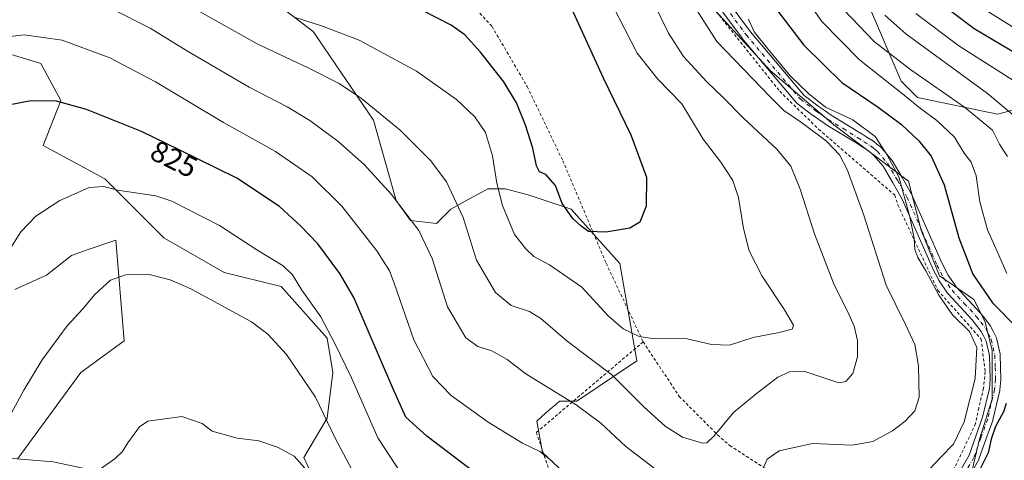
# Model space of a CAD drawing. Units: metres. Extents: x 596692 to 600120, y 4766130 to 4768493.
# Drawn here: x 599616 to 599948, y 4766327 to 4766476 of the extents above; entities that cross this region are included whole.
import ezdxf
from ezdxf.enums import TextEntityAlignment as Align

# ---------------------------------------------------------------- set-up
doc = ezdxf.new("R2010")
doc.units = ezdxf.units.M
doc.header["$MEASUREMENT"] = 0
doc.linetypes.add('DGN Style 2', pattern=[1.648017, 0.98881, -0.659207])
doc.linetypes.add('DGN Style 4', pattern=[2.638475, 1.318413, -0.659207, 0.001648, -0.659207])
for name, color, linetype, lineweight in [('Alambrada', 7, 'DGN Style 2', 0), ('Arbolado forestal CxS', 92, 'Continuous', 0), ('Curva de nivel maestra', 30, 'Continuous', 30), ('Curva de nivel normal', 30, 'Continuous', 0), ('Espacio natural protegido', 121, 'Continuous', 13), ('Espacio natural protegido CxS', 121, 'Continuous', 0), ('Pista pavimentada Cxs', 135, 'Continuous', 0), ('Pista pavimentada eje', 135, 'DGN Style 4', 0), ('Prado CxS', 92, 'Continuous', 0), ('Rótulo de curva de nivel directora', 7, 'Continuous', 0)]:
    doc.layers.add(name, color=color, linetype=linetype, lineweight=lineweight)
doc.styles.add('Style-Arial', font='txt')

# ---------------------------------------------------------------- blocks, each defined once
blk = doc.blocks.new('*U6')
at = {"layer": 'Prado CxS', "color": 92, "linetype": 'Continuous', "lineweight": 0}
for points in [[(599843.4487, 4766486.6389, 815.8028), (599869.1861, 4766458.4501, 818.1124), (599890.6341, 4766440.0663, 818.6176), (599915.7591, 4766421.0695, 820.2795), (599920.0485, 4766404.5239, 820.0579), (599926.1761, 4766389.2041, 820.8641), (599937.8195, 4766381.2377, 822.601), (599941.4961, 4766373.8843, 821.9911), (599943.9475, 4766364.0797, 821.1405), (599943.9471, 4766347.5339, 822.1024), (599939.6571, 4766334.0523, 821.9828), (599937.2057, 4766323.6347, 823.1758), (599924.9493, 4766302.7997, 824.5009), (599917.5953, 4766287.4795, 825.9021), (599913.3053, 4766262.9679, 826.2397), (599896.1465, 4766243.3581, 825.897), (599890.0177, 4766225.5873, 827.4187), (599921.2711, 4766223.7489, 831.4206), (599953.1749, 4766241.6575, 837.8833)], [(599805.1053, 4766317.6947, 820.5274), (599792.4172, 4766329.5715, 819.9023), (599790.4866, 4766340.1985, 817.9897), (599793.5943, 4766342.9201, 817.0295), (599795.0781, 4766344.2195, 816.4469), (599796.9077, 4766345.8219, 815.737), (599798.2099, 4766346.9623, 815.2631), (599804.0035, 4766346.9623, 814.5205), (599824.2781, 4766360.4867, 806.6883), (599818.4854, 4766393.3345, 801.24), (599802.0725, 4766411.6903, 799.7432), (599787.5914, 4766416.5205, 802.3171), (599779.8665, 4766418.4533, 804.934), (599774.0752, 4766418.4533, 807.0142), (599769.3134, 4766415.8877, 808.639), (599766.4035, 4766414.3197, 809.6981), (599761.5225, 4766411.6903, 811.6961), (599756.6953, 4766406.8589, 813.6679), (599748.0063, 4766407.8247, 815.4608), (599743.1781, 4766414.5879, 815.1141), (599735.4543, 4766441.6387, 810.9766), (599715.1799, 4766471.5883, 805.4116), (599690.1597, 4766490.6183, 803.2101)], [(599615.6248, 4766327.6057, 835.9263), (599636.8641, 4766356.5639, 836.6658), (599651.4421, 4766367.2395, 836.9985), (599648.6355, 4766401.2239, 832.5943), (599639.0222, 4766397.8989, 832.6223), (599633.7329, 4766396.0693, 832.526), (599625.2805, 4766389.3837, 832.1478), (599614.6615, 4766384.5577, 830.8524)], [(599604.0447, 4766466.6075, 820.3123), (599623.3507, 4766460.8167, 822.0366), (599630.1073, 4766448.2679, 824.598), (599624.1431, 4766433.0799, 827.0472), (599645.0201, 4766421.8389, 828.8337), (599664.8582, 4766401.9331, 832.2975), (599685.1297, 4766390.3507, 832.8101), (599704.4361, 4766385.5229, 831.38), (599719.8812, 4766368.1485, 830.5136), (599721.8112, 4766356.5639, 832.5815), (599719.8807, 4766341.1193, 835.4446), (599712.0735, 4766327.9259, 839.4021), (599717.8653, 4766315.3689, 840.3434)]]:
    blk.add_polyline3d(points, dxfattribs=at)
blk = doc.blocks.new('*U9')
at = {"layer": 'Arbolado forestal CxS', "color": 92, "linetype": 'Continuous', "lineweight": 0}
for points in [[(600113.9907, 4766532.2211, 931.225), (600119.17, 4766179.07, 907.7743), (600038.8131, 4766177.9125, 862.1463), (600044.1906, 4766199.4171, 864.125), (600044.8589, 4766219.3491, 864.3298), (600037.7041, 4766231.1025, 860.104), (600027.8999, 4766251.9377, 855.5542), (600017.4832, 4766265.4195, 852.1393), (600008.9035, 4766274.6107, 848.5175), (600004.614, 4766286.8671, 846.7938), (599999.5007, 4766309.4917, 843.0064), (599999.0999, 4766330.3761, 843.7357), (600000.3262, 4766360.4027, 844.2238), (599996.0365, 4766387.9789, 847.8854), (599994.1985, 4766408.2011, 850.7903), (599994.1985, 4766427.1975, 854.7301), (599985.6195, 4766444.9685, 854.9695), (599980.8225, 4766446.0879, 852.8397), (599967.2354, 4766449.2583, 847.9335), (599945.7871, 4766443.7437, 837.9341), (599918.8233, 4766449.2581, 831.2849), (599913.3085, 4766454.7735, 831.8551), (599902.2783, 4766480.5107, 838.9452)], [(599690.1597, 4766490.6183, 803.2101), (599715.1799, 4766471.5883, 805.4116), (599735.4543, 4766441.6387, 810.9766), (599743.1781, 4766414.5879, 815.1141), (599748.0063, 4766407.8247, 815.4608), (599756.6953, 4766406.8589, 813.6679), (599761.5225, 4766411.6903, 811.6961), (599766.4035, 4766414.3197, 809.6981), (599769.3134, 4766415.8877, 808.639), (599774.0752, 4766418.4533, 807.0142), (599779.8665, 4766418.4533, 804.934), (599787.5914, 4766416.5205, 802.3171), (599802.0725, 4766411.6903, 799.7432), (599818.4854, 4766393.3345, 801.24), (599824.2781, 4766360.4867, 806.6883), (599804.0035, 4766346.9623, 814.5205), (599798.2099, 4766346.9623, 815.2631), (599796.9077, 4766345.8219, 815.737), (599795.0781, 4766344.2195, 816.4469), (599793.5943, 4766342.9201, 817.0295), (599790.4866, 4766340.1985, 817.9897), (599792.4172, 4766329.5715, 819.9023), (599805.1053, 4766317.6947, 820.5274)], [(599717.8653, 4766315.3689, 840.3434), (599712.0735, 4766327.9259, 839.4021), (599719.8807, 4766341.1193, 835.4446), (599721.8112, 4766356.5639, 832.5815), (599719.8812, 4766368.1485, 830.5136), (599704.4361, 4766385.5229, 831.38), (599685.1297, 4766390.3507, 832.8101), (599664.8582, 4766401.9331, 832.2975), (599645.0201, 4766421.8389, 828.8337), (599624.1431, 4766433.0799, 827.0472), (599630.1073, 4766448.2679, 824.598), (599623.3507, 4766460.8167, 822.0366), (599604.0447, 4766466.6075, 820.3123)], [(599614.6615, 4766384.5577, 830.8524), (599625.2805, 4766389.3837, 832.1478), (599633.7329, 4766396.0693, 832.526), (599639.0222, 4766397.8989, 832.6223), (599648.6355, 4766401.2239, 832.5943), (599651.4421, 4766367.2395, 836.9985), (599636.8641, 4766356.5639, 836.6658), (599615.6248, 4766327.6057, 835.9263)]]:
    blk.add_polyline3d(points, dxfattribs=at)

msp = doc.modelspace()

# ---------------------------------------------------------------- linework, layer by layer
at = {"layer": 'Alambrada', "color": 7, "linetype": 'DGN Style 2', "lineweight": 0}
for points in [[(599423.2301, 4766610.8101, 809.1689), (599436.6701, 4766597.1601, 810.3194), (599457.4401, 4766586.6101, 796.8655), (599496.1001, 4766580.7101, 789.4184), (599501.2601, 4766580.7701, 781.5119), (599558.5501, 4766578.5501, 795.699), (599563.9401, 4766578.3801, 799.5919), (599569.1201, 4766578.1901, 801.2032), (599610.9901, 4766569.8801, 805.4992), (599616.1701, 4766569.2101, 808.4507), (599623.9601, 4766566.5801, 806.6296), (599659.1001, 4766554.7501, 810.4539), (599692.6001, 4766530.1101, 791.0049), (599704.3501, 4766519.2101, 791.0461), (599714.1701, 4766513.9801, 791.312), (599741.6001, 4766502.3501, 794.2097), (599760.3001, 4766489.9301, 796.088), (599775.4401, 4766473.2301, 797.3161), (599787.3101, 4766452.9801, 798.0036), (599799.3001, 4766428.0001, 798.8639), (599813.8801, 4766393.4101, 806.2611), (599826.3701, 4766366.9101, 820.6653)], [(599847.8901, 4766482.1901, 819.66), (599872.3701, 4766451.4201, 817.8911), (599885.5501, 4766438.5601, 825.9193), (599911.1401, 4766416.4001, 822.5535), (599912.1701, 4766413.1001, 821.8095), (599925.6701, 4766384.2601, 823.1608), (599940.2601, 4766367.8601, 823.6621), (599941.6201, 4766356.8201, 825.774), (599941.0901, 4766351.2901, 828.8926), (599939.4501, 4766344.6401, 829.9029), (599938.4101, 4766339.3301, 828.2292), (599931.3501, 4766324.5001, 825.5776), (599920.5201, 4766306.0501, 827.8352), (599913.0901, 4766291.4701, 835.5025)], [(599826.3701, 4766366.9101, 820.6653), (599790.3901, 4766336.3501, 822.1884), (599797.2801, 4766315.9301, 836.5075), (599798.3001, 4766312.1301, 839.8989), (599827.1101, 4766279.5701, 836.7363), (599879.8901, 4766235.3801, 833.0364), (599881.6201, 4766233.6801, 831.9947), (599902.1201, 4766254.4701, 829.6812), (599905.8901, 4766258.2001, 830.8955), (599910.4801, 4766264.7601, 828.7219), (599911.8301, 4766273.6401, 830.1695), (599913.0901, 4766291.4701, 835.5025)], [(599826.3701, 4766366.9101, 820.6653), (599838.5201, 4766348.5101, 815.3871), (599851.4601, 4766335.5401, 825.0945), (599855.5701, 4766331.9001, 827.8145), (599876.1201, 4766318.7601, 828.9744), (599889.6901, 4766305.1701, 829.288), (599902.4601, 4766296.2401, 832.5087), (599913.0901, 4766291.4701, 835.5025)]]:
    msp.add_polyline3d(points, dxfattribs=at)
at = {"layer": 'Arbolado forestal CxS', "color": 92, "linetype": 'Continuous', "lineweight": 0}
for points in [[(599999.5007, 4766309.4917, 843.0064), (599999.0999, 4766330.3761, 843.7357), (600000.3262, 4766360.4027, 844.2238), (599996.0365, 4766387.9789, 847.8854), (599994.1985, 4766408.2011, 850.7903), (599994.1985, 4766427.1975, 854.7301), (599985.6195, 4766444.9685, 854.9695), (599980.8225, 4766446.0879, 852.8397), (599967.2354, 4766449.2583, 847.9335), (599945.7871, 4766443.7437, 837.9341), (599918.8233, 4766449.2581, 831.2849), (599913.3085, 4766454.7735, 831.8551), (599902.2783, 4766480.5107, 838.9452), (599893.6991, 4766505.0227, 842.7071), (599881.4439, 4766512.9887, 839.1081), (599865.5103, 4766525.2449, 834.9111), (599853.2545, 4766541.7901, 832.2983), (599842.8373, 4766555.8839, 829.7556), (599836.0963, 4766569.9789, 829.2201), (599844.6755, 4766580.3965, 835.4384), (599845.5291, 4766590.9137, 837.5805), (599803.5661, 4766581.2925, 816.9892)], [(599999.5007, 4766309.4917, 843.0064), (599999.0999, 4766330.3761, 843.7357), (600000.3262, 4766360.4027, 844.2238), (599996.0365, 4766387.9789, 847.8854), (599994.1985, 4766408.2011, 850.7903), (599994.1985, 4766427.1975, 854.7301), (599985.6195, 4766444.9685, 854.9695), (599980.8225, 4766446.0879, 852.8397), (599967.2354, 4766449.2583, 847.9335), (599945.7871, 4766443.7437, 837.9341), (599918.8233, 4766449.2581, 831.2849), (599913.3085, 4766454.7735, 831.8551), (599902.2783, 4766480.5107, 838.9452), (599893.6991, 4766505.0227, 842.7071), (599881.4439, 4766512.9887, 839.1081), (599865.5103, 4766525.2449, 834.9111), (599853.2545, 4766541.7901, 832.2983), (599842.8373, 4766555.8839, 829.7556), (599836.0963, 4766569.9789, 829.2201), (599844.6755, 4766580.3965, 835.4384), (599845.5291, 4766590.9137, 837.5805), (599803.5661, 4766581.2925, 816.9892)], [(599690.1597, 4766490.6183, 803.2101), (599715.1799, 4766471.5883, 805.4116), (599735.4543, 4766441.6387, 810.9766), (599743.1781, 4766414.5879, 815.1141), (599748.0063, 4766407.8247, 815.4608), (599756.6953, 4766406.8589, 813.6679), (599761.5225, 4766411.6903, 811.6961), (599766.4035, 4766414.3197, 809.6981), (599769.3134, 4766415.8877, 808.639), (599774.0752, 4766418.4533, 807.0142), (599779.8665, 4766418.4533, 804.934), (599787.5914, 4766416.5205, 802.3171), (599802.0725, 4766411.6903, 799.7432), (599818.4854, 4766393.3345, 801.24), (599824.2781, 4766360.4867, 806.6883), (599804.0035, 4766346.9623, 814.5205), (599798.2099, 4766346.9623, 815.2631), (599796.9077, 4766345.8219, 815.737), (599795.0781, 4766344.2195, 816.4469), (599793.5943, 4766342.9201, 817.0295), (599790.4866, 4766340.1985, 817.9897), (599792.4172, 4766329.5715, 819.9023), (599805.1053, 4766317.6947, 820.5274)], [(599953.1749, 4766241.6575, 837.8833), (599921.2711, 4766223.7489, 831.4206), (599890.0177, 4766225.5873, 827.4187), (599896.1465, 4766243.3581, 825.897), (599913.3053, 4766262.9679, 826.2397), (599917.5953, 4766287.4795, 825.9021), (599924.9493, 4766302.7997, 824.5009), (599937.2057, 4766323.6347, 823.1758), (599939.6571, 4766334.0523, 821.9828), (599943.9471, 4766347.5339, 822.1024), (599943.9475, 4766364.0797, 821.1405), (599941.4961, 4766373.8843, 821.9911), (599937.8195, 4766381.2377, 822.601), (599926.1761, 4766389.2041, 820.8641), (599920.0485, 4766404.5239, 820.0579), (599915.7591, 4766421.0695, 820.2795), (599890.6341, 4766440.0663, 818.6176), (599869.1861, 4766458.4501, 818.1124), (599843.4487, 4766486.6389, 815.8028)], [(599843.4487, 4766486.6389, 815.8028), (599869.1861, 4766458.4501, 818.1124), (599890.6341, 4766440.0663, 818.6176), (599915.7591, 4766421.0695, 820.2795), (599920.0485, 4766404.5239, 820.0579), (599926.1761, 4766389.2041, 820.8641), (599937.8195, 4766381.2377, 822.601), (599941.4961, 4766373.8843, 821.9911), (599943.9475, 4766364.0797, 821.1405), (599943.9471, 4766347.5339, 822.1024), (599939.6571, 4766334.0523, 821.9828), (599937.2057, 4766323.6347, 823.1758), (599924.9493, 4766302.7997, 824.5009), (599917.5953, 4766287.4795, 825.9021), (599913.3053, 4766262.9679, 826.2397), (599896.1465, 4766243.3581, 825.897), (599890.0177, 4766225.5873, 827.4187), (599921.2711, 4766223.7489, 831.4206), (599953.1749, 4766241.6575, 837.8833), (599974.4165, 4766258.0805, 840.4371), (599974.5861, 4766280.1263, 841.0752), (599983.1063, 4766289.9625, 841.554), (599992.7611, 4766303.4883, 841.9214), (599999.5007, 4766309.4917, 843.0064)], [(599902.2783, 4766480.5107, 838.9452), (599913.3085, 4766454.7735, 831.8551), (599918.8233, 4766449.2581, 831.2849), (599945.7871, 4766443.7437, 837.9341), (599967.2354, 4766449.2583, 847.9335)], [(599717.8653, 4766315.3689, 840.3434), (599712.0735, 4766327.9259, 839.4021), (599719.8807, 4766341.1193, 835.4446), (599721.8112, 4766356.5639, 832.5815), (599719.8812, 4766368.1485, 830.5136), (599704.4361, 4766385.5229, 831.38), (599685.1297, 4766390.3507, 832.8101), (599664.8582, 4766401.9331, 832.2975), (599645.0201, 4766421.8389, 828.8337), (599624.1431, 4766433.0799, 827.0472), (599630.1073, 4766448.2679, 824.598), (599623.3507, 4766460.8167, 822.0366), (599604.0447, 4766466.6075, 820.3123)], [(599614.6615, 4766384.5577, 830.8524), (599625.2805, 4766389.3837, 832.1478), (599633.7329, 4766396.0693, 832.526), (599639.0222, 4766397.8989, 832.6223), (599648.6355, 4766401.2239, 832.5943), (599651.4421, 4766367.2395, 836.9985), (599636.8641, 4766356.5639, 836.6658), (599615.6248, 4766327.6057, 835.9263)]]:
    msp.add_polyline3d(points, dxfattribs=at)
at = {"layer": 'Curva de nivel maestra', "color": 30, "linetype": 'Continuous', "lineweight": 30, "flags": 128}
for points, elevation in [([(599791.42, 4766503.0801), (599812.92, 4766455.9401), (599822.23, 4766436.7501), (599827.48, 4766422.4001), (599827.42, 4766412.7101), (599825.26, 4766407.2501), (599821.83, 4766405.2801), (599813.83, 4766403.8701), (599807.92, 4766404.1201), (599805.48, 4766405.9201), (599802.62, 4766408.5101), (599799.09, 4766413.5901), (599796.86, 4766419.6401), (599793.57, 4766423.3501), (599791.48, 4766424.2601), (599790.47, 4766426.2101), (599789.16, 4766432.1701), (599786.77, 4766439.9401), (599783.67, 4766447.5101), (599779.44, 4766454.5401), (599771.61, 4766464.6501), (599766.22, 4766470.4001), (599761.62, 4766473.7301), (599752.01, 4766478.5901)], 800), ([(599923.31, 4766483.6901), (599937.93, 4766472.5401), (599962.15, 4766458.2301)], 850), ([(599869.65, 4766481.1901), (599880.52, 4766466.9101), (599893.26, 4766454.3701), (599905.58, 4766446.0201), (599913.42, 4766440.2001), (599919.23, 4766434.6801), (599923.37, 4766429.4801), (599927.77, 4766419.9101), (599932.77, 4766401.9501), (599937.48, 4766389.7101), (599944.03, 4766380.0801), (599952.29, 4766371.7201)], 825), ([(599778.34, 4766316.2401), (599753.49, 4766335.1301), (599746.42, 4766341.5301), (599742.05, 4766351.3001), (599728.82, 4766381.8201), (599724.17, 4766390.0101), (599716.75, 4766399.9201), (599710.85, 4766405.9801), (599703.85, 4766412.5501), (599689.48, 4766422.0601), (599669.99, 4766431.6401), (599657.28, 4766437.8701), (599638.8, 4766445.3101), (599628.69, 4766448.0701), (599619.98, 4766448.1601), (599612.54, 4766446.7101)], 825), ([(599948.64, 4766346.1201), (599947.74, 4766343.2701), (599945.06, 4766338.3201), (599943.59, 4766334.0701), (599942.61, 4766329.4801), (599939.51, 4766323.2301)], 825)]:
    msp.add_lwpolyline(points, dxfattribs=dict(at, elevation=elevation))
at = {"layer": 'Curva de nivel normal', "color": 30, "linetype": 'Continuous', "lineweight": 0, "flags": 128}
for points, elevation in [([(599871.85, 4766496.08), (599886.6, 4766474.96), (599899.27, 4766462), (599914.34, 4766450.12), (599919.83, 4766445.61), (599925.31, 4766441.6), (599931.3, 4766435.94), (599934.53, 4766430.58), (599936.86, 4766427.49), (599938.53, 4766422.91), (599939.82, 4766414.07), (599942.35, 4766404.73), (599946.27, 4766396.12), (599948.92, 4766389.99)], 830), ([(599829.68, 4766481.79), (599834.89, 4766471.03), (599839.96, 4766463.19), (599847.78, 4766454.63), (599853.16, 4766449.44), (599860.18, 4766442.34), (599871.46, 4766431.91), (599876.09, 4766426.2), (599879.33, 4766418.39), (599884.06, 4766403.28), (599890.7, 4766386.08), (599895.29, 4766377.07), (599897.42, 4766372.2), (599898.56, 4766367.38), (599898.61, 4766361.87), (599897.06, 4766356.26), (599894.61, 4766353.58), (599892.26, 4766353.04), (599880.82, 4766356.94), (599875.66, 4766356.84), (599871.76, 4766354.96), (599864.42, 4766349.33), (599856.79, 4766343.12), (599850.35, 4766335.27), (599847.8, 4766332.89), (599846.34, 4766332.74), (599839.67, 4766334.82), (599833.74, 4766338.43), (599826.64, 4766344.99), (599815.83, 4766355.84), (599800.77, 4766367.19), (599791.94, 4766374.78), (599788.1, 4766377.18), (599781.85, 4766379.14), (599776.61, 4766383.52), (599770.18, 4766394.5), (599765.75, 4766408.83), (599760.12, 4766420.9), (599754.86, 4766427.98), (599744.5, 4766438.28), (599731.5, 4766448.95), (599723.96, 4766454.07), (599713.75, 4766459.2), (599696.27, 4766467.46), (599667.64, 4766483.64)], 810), ([(599841.82, 4766482.92), (599851.16, 4766468.18), (599869.26, 4766449.37), (599873.79, 4766444.9), (599879.74, 4766440.86), (599888.15, 4766434.6), (599892.58, 4766430.03), (599895.13, 4766425.03), (599900.73, 4766409.66), (599908.2, 4766386.03), (599914.78, 4766372.8), (599917.88, 4766365.97), (599919.17, 4766358.79), (599919.33, 4766348.24), (599917.97, 4766343.67), (599914.71, 4766340.15), (599910.41, 4766336.92), (599903.76, 4766333.32), (599896.84, 4766332.1), (599883.38, 4766332.6), (599872.18, 4766330.2), (599868.14, 4766327.34), (599865.74, 4766321.93)], 815), ([(599816.01, 4766480.42), (599824.38, 4766464.26), (599831.36, 4766455.5), (599839.36, 4766447.2), (599846.63, 4766435.3), (599852.56, 4766427.54), (599856.64, 4766421.3), (599858.48, 4766415.56), (599860.14, 4766405.14), (599862.06, 4766397.64), (599866.42, 4766389.11), (599874, 4766377.74), (599877.02, 4766372.53), (599876.54, 4766371.22), (599872.16, 4766370.02), (599863.4, 4766368.35), (599855.43, 4766365.83), (599849.36, 4766365.96), (599841.16, 4766367.88), (599829.55, 4766368.08), (599825.05, 4766368.7), (599819.6, 4766371.3), (599814.57, 4766375.72), (599805.7, 4766385.33), (599794.84, 4766392.87), (599789.53, 4766395.72), (599786.83, 4766398.33), (599783.05, 4766403.07), (599779, 4766412.84), (599777.01, 4766420.45), (599775.62, 4766429.61), (599773.23, 4766437.56), (599769.69, 4766442.8), (599763.52, 4766448.58), (599749.96, 4766458.23), (599730.62, 4766468.6), (599717.98, 4766473.46), (599709.06, 4766476.24)], 805), ([(599843.04, 4766314.38), (599820.56, 4766331.67), (599812.07, 4766339.52), (599803.84, 4766345.62), (599786.88, 4766356.14), (599780.51, 4766360.92), (599775.38, 4766363.92), (599770.71, 4766365.37), (599766.56, 4766368.27), (599760.49, 4766378.76), (599755.27, 4766395.05), (599750.77, 4766404.46), (599741.53, 4766416.64), (599732.39, 4766426.76), (599723.44, 4766434.55), (599714.08, 4766441.53), (599706.39, 4766446.17), (599693.65, 4766452.76), (599672.77, 4766464.98), (599660.22, 4766472.71), (599647.29, 4766479.22)], 815), ([(599893.87, 4766479), (599904.28, 4766468.06), (599916.54, 4766458.62), (599934.7, 4766446.09), (599944.06, 4766438.29), (599946.5, 4766433.62), (599948, 4766431.08), (599949.1, 4766429.41)], 835), ([(599907.83, 4766477.05), (599914.93, 4766470.75), (599942.37, 4766450.67), (599954.16, 4766440.79)], 840), ([(599918.2, 4766477.64), (599932.73, 4766466.78), (599955.21, 4766452.4)], 845), ([(599942.17, 4766478.55), (599955.02, 4766470.51)], 855), ([(599861.84, 4766475.73), (599863.8, 4766471.44), (599868.4, 4766465.68), (599875.87, 4766456.65), (599882.04, 4766450.68), (599887.86, 4766446.08), (599897.05, 4766441.79), (599904.59, 4766436.12), (599908.44, 4766430.13), (599912.54, 4766422.53), (599916.27, 4766409.05), (599917.71, 4766401.74), (599917.92, 4766398.01), (599918.96, 4766395.3), (599921.66, 4766390.86), (599925.98, 4766382.61), (599930.66, 4766375.98), (599936.33, 4766370.45), (599938.82, 4766364.97), (599938.29, 4766354.56), (599934.52, 4766339.91), (599931, 4766332.36), (599926.84, 4766328.18), (599920.88, 4766321.86)], 820), ([(599795.78, 4766326.56), (599791.52, 4766329.96), (599785.66, 4766332.78), (599774.11, 4766339.78), (599761.62, 4766348.82), (599755.54, 4766355.18), (599749.09, 4766367.56), (599742.5, 4766386.74), (599740.85, 4766390.86), (599736.62, 4766397.62), (599724.88, 4766412.66), (599714.86, 4766422.5), (599702.49, 4766431.07), (599684.94, 4766440.92), (599662.09, 4766454.54), (599646.6, 4766462.65), (599630.59, 4766468.62), (599617.83, 4766470.4), (599601.44, 4766468.55)], 820), ([(599744.8, 4766322.56), (599736.98, 4766334.54), (599728.08, 4766354.73), (599722.54, 4766366.1), (599717.74, 4766375.31), (599711.34, 4766384.3), (599708.18, 4766389.48), (599705.06, 4766392.52), (599696.23, 4766397.91), (599683.63, 4766406.1), (599667.55, 4766414.36), (599662.17, 4766416.1), (599649.24, 4766418.02), (599644.61, 4766419.26), (599639.66, 4766418.96), (599629.83, 4766414.52), (599621.71, 4766409.25), (599616.69, 4766403.99), (599613.01, 4766398.27)], 830), ([(599659.51, 4766389.78), (599651.88, 4766389.5), (599646.83, 4766387.69), (599641.6, 4766382.9), (599637.58, 4766378.08), (599632.22, 4766372.33), (599623.8, 4766360.82), (599617.65, 4766350.66), (599613.54, 4766342.94)], 835), ([(599728.22, 4766323.84), (599722.63, 4766334.43), (599716, 4766348.29), (599706.21, 4766362.59), (599699.93, 4766369.48), (599694.41, 4766373.61), (599673.99, 4766384.77), (599666.94, 4766387.79), (599659.51, 4766389.78)], 835), ([(599670.88, 4766341.7), (599663.64, 4766340.75), (599659.49, 4766340.12), (599656.62, 4766338.24), (599652.67, 4766332.84), (599650.95, 4766329.94), (599648.43, 4766327.61), (599643.79, 4766324.27)], 840), ([(599712.36, 4766324.31), (599708.71, 4766328.36), (599703.2, 4766331.39), (599696.89, 4766333.53), (599689.55, 4766334.48), (599681.16, 4766336.74), (599677.75, 4766339.38), (599670.88, 4766341.7)], 840)]:
    msp.add_lwpolyline(points, dxfattribs=dict(at, elevation=elevation))
at = {"layer": 'Espacio natural protegido', "color": 121, "linetype": 'Continuous', "lineweight": 13, "flags": 128}
msp.add_lwpolyline([(599672.0083, 4766172.6287), (599671.9142, 4766172.6512), (599665.1203, 4766192.6541), (599665.4484, 4766198.2421), (599665.4974, 4766199.0711), (599670.0275, 4766205.487), (599678.3307, 4766208.1289), (599697.58, 4766213.7907), (599716.1214, 4766223.2185), (599724.7559, 4766259.0822), (599729.6631, 4766278.708), (599731.3063, 4766292.0589), (599734.5365, 4766299.3495), (599727.2563, 4766303.1799), (599724.1733, 4766304.7219), (599712.0492, 4766310.785), (599707.8731, 4766312.874), (599697.054, 4766315.88), (599671.6886, 4766320.3862), (599640.8501, 4766323.6914), (599627.5209, 4766326.4685), (599616.6178, 4766327.3776), (599606.8176, 4766328.1947)], dxfattribs=at)
at = {"layer": 'Espacio natural protegido CxS', "color": 121, "linetype": 'Continuous', "lineweight": 0, "flags": 128}
msp.add_lwpolyline([(599627.5209, 4766326.4685), (599616.6178, 4766327.3776), (599606.8176, 4766328.1947)], dxfattribs=at)
at = {"layer": 'Pista pavimentada Cxs', "color": 135, "linetype": 'Continuous', "lineweight": 0}
for points in [[(599850.7711, 4766487.4111, 819.4313), (599862.5435, 4766471.5063, 819.4795), (599880.6159, 4766450.0303, 820.4379), (599885.7301, 4766446.1803, 826.5128), (599887.6859, 4766444.8023, 831.8033), (599889.6745, 4766443.4051, 835.27), (599894.6513, 4766440.3495, 835.3872), (599899.6509, 4766437.2847, 829.1801), (599899.6843, 4766437.2637, 829.189), (599901.7751, 4766435.9183, 829.5229), (599903.9309, 4766434.5279, 831.1412), (599904.0583, 4766434.4373, 831.3016), (599905.1267, 4766433.6087, 832.7902), (599906.3751, 4766432.6451, 835.1056), (599906.4321, 4766432.5989, 835.2238), (599906.6539, 4766432.3771, 835.6056), (599908.4533, 4766430.2331, 835.9944), (599910.0683, 4766428.3129, 836.1872), (599910.2471, 4766428.0585, 836.2758), (599913.5921, 4766422.2933, 834.4293), (599916.8281, 4766416.7115, 838.4929), (599916.9187, 4766416.5327, 838.5681), (599921.9687, 4766405.0129, 834.13), (599926.9823, 4766393.5815, 838.5305), (599929.1087, 4766389.4157, 832.429), (599931.8473, 4766385.4599, 831.6028), (599935.8701, 4766381.1189, 834.2262), (599939.9549, 4766376.7141, 832.4054), (599940.0141, 4766376.6473, 832.4255), (599940.0571, 4766376.5937, 832.4324), (599941.5827, 4766374.6281, 832.4891), (599943.2331, 4766372.4975, 832.7964), (599943.3689, 4766372.2953, 832.9573), (599943.4163, 4766372.2077, 832.999), (599944.2707, 4766370.5187, 833.7328), (599945.2753, 4766368.5399, 834.7932), (599945.3615, 4766368.3409, 834.8709), (599945.4233, 4766368.1331, 834.8768), (599946.6383, 4766362.9131, 836.1378), (599946.6577, 4766362.8177, 836.156), (599946.6843, 4766362.5605, 836.1364), (599946.8143, 4766358.3411, 835.1023), (599946.9393, 4766354.3667, 838.0764), (599946.9401, 4766354.3101, 838.1322), (599946.9313, 4766354.1327, 838.2827), (599946.5913, 4766350.7025, 840.7161), (599946.5727, 4766350.5677, 840.7988), (599946.5523, 4766350.4675, 840.8463), (599944.2223, 4766340.5727, 841.269), (599944.1667, 4766340.3841, 841.1303), (599941.8867, 4766333.9485, 836.2866), (599939.5291, 4766327.3063, 830.7153), (599939.3995, 4766327.0247, 830.6158), (599931.6043, 4766313.3295, 830.7553)], [(599850.7711, 4766487.4111, 819.4313), (599862.5435, 4766471.5063, 819.4795), (599880.6159, 4766450.0303, 820.4379), (599885.7301, 4766446.1803, 826.5128), (599887.6859, 4766444.8023, 831.8033), (599889.6745, 4766443.4051, 835.27), (599894.6513, 4766440.3495, 835.3872), (599899.6509, 4766437.2847, 829.1801), (599899.6843, 4766437.2637, 829.189), (599901.7751, 4766435.9183, 829.5229), (599903.9309, 4766434.5279, 831.1412), (599904.0583, 4766434.4373, 831.3016), (599905.1267, 4766433.6087, 832.7902), (599906.3751, 4766432.6451, 835.1056), (599906.4321, 4766432.5989, 835.2238), (599906.6539, 4766432.3771, 835.6056), (599908.4533, 4766430.2331, 835.9944), (599910.0683, 4766428.3129, 836.1872), (599910.2471, 4766428.0585, 836.2758), (599913.5921, 4766422.2933, 834.4293), (599916.8281, 4766416.7115, 838.4929), (599916.9187, 4766416.5327, 838.5681), (599921.9687, 4766405.0129, 834.13), (599926.9823, 4766393.5815, 838.5305), (599929.1087, 4766389.4157, 832.429), (599931.8473, 4766385.4599, 831.6028), (599935.8701, 4766381.1189, 834.2262), (599939.9549, 4766376.7141, 832.4054), (599940.0141, 4766376.6473, 832.4255), (599940.0571, 4766376.5937, 832.4324), (599941.5827, 4766374.6281, 832.4891), (599943.2331, 4766372.4975, 832.7964), (599943.3689, 4766372.2953, 832.9573), (599943.4163, 4766372.2077, 832.999), (599944.2707, 4766370.5187, 833.7328), (599945.2753, 4766368.5399, 834.7932), (599945.3615, 4766368.3409, 834.8709), (599945.4233, 4766368.1331, 834.8768), (599946.6383, 4766362.9131, 836.1378), (599946.6577, 4766362.8177, 836.156), (599946.6843, 4766362.5605, 836.1364), (599946.8143, 4766358.3411, 835.1023), (599946.9393, 4766354.3667, 838.0764), (599946.9401, 4766354.3101, 838.1322), (599946.9313, 4766354.1327, 838.2827), (599946.5913, 4766350.7025, 840.7161), (599946.5727, 4766350.5677, 840.7988), (599946.5523, 4766350.4675, 840.8463), (599944.2223, 4766340.5727, 841.269), (599944.1667, 4766340.3841, 841.1303), (599941.8867, 4766333.9485, 836.2866), (599939.5291, 4766327.3063, 830.7153), (599939.3995, 4766327.0247, 830.6158), (599931.6043, 4766313.3295, 830.7553)], [(599928.4759, 4766315.1107, 826.1053), (599936.1921, 4766328.6671, 826.124), (599938.4937, 4766335.1517, 828.957), (599940.7407, 4766341.4935, 834.216), (599943.0207, 4766351.1765, 832.4315), (599943.3373, 4766354.3709, 830.2562), (599943.2161, 4766358.2291, 827.477), (599943.0915, 4766362.2711, 826.6139), (599941.9665, 4766367.1047, 825.5302), (599941.0595, 4766368.8915, 825.5045), (599940.2817, 4766370.4291, 825.404), (599938.7377, 4766372.4221, 823.8419), (599937.2615, 4766374.3241, 824.0092), (599933.2301, 4766378.6713, 827.3361), (599929.1199, 4766383.1067, 826.4692), (599929.0613, 4766383.1731, 826.3917), (599928.9601, 4766383.3055, 826.2632), (599926.0801, 4766387.4655, 824.3427), (599926.0013, 4766387.5901, 824.5158), (599925.9569, 4766387.6719, 824.6751), (599923.7519, 4766391.9919, 830.2091), (599923.7067, 4766392.0873, 830.2726), (599918.6717, 4766403.5673, 825.7811), (599913.6621, 4766414.9949, 827.0549), (599910.4781, 4766420.4871, 825.2402), (599907.2119, 4766426.1163, 827.7125), (599905.6969, 4766427.9173, 827.3211), (599904.0213, 4766429.9141, 825.3551), (599902.9235, 4766430.7615, 823.2949), (599901.9137, 4766431.5449, 822.3123), (599899.8253, 4766432.8921, 821.5724), (599897.7527, 4766434.2259, 821.456), (599892.7689, 4766437.2809, 833.4051), (599887.7433, 4766440.3661, 833.3965), (599887.6503, 4766440.4275, 833.422), (599885.6143, 4766441.8581, 830.654), (599883.6335, 4766443.2537, 825.9222), (599883.5875, 4766443.2871, 825.7899), (599878.2875, 4766447.2771, 818.7259), (599878.2131, 4766447.3363, 818.6978), (599877.9929, 4766447.5563, 818.6299), (599859.7521, 4766469.2321, 819.3967), (599859.6833, 4766469.3193, 819.4199), (599847.8183, 4766485.3493, 819.0731)], [(599928.4759, 4766315.1107, 826.1053), (599936.1921, 4766328.6671, 826.124), (599938.4937, 4766335.1517, 828.957), (599940.7407, 4766341.4935, 834.216), (599943.0207, 4766351.1765, 832.4315), (599943.3373, 4766354.3709, 830.2562), (599943.2161, 4766358.2291, 827.477), (599943.0915, 4766362.2711, 826.6139), (599941.9665, 4766367.1047, 825.5302), (599941.0595, 4766368.8915, 825.5045), (599940.2817, 4766370.4291, 825.404), (599938.7377, 4766372.4221, 823.8419), (599937.2615, 4766374.3241, 824.0092), (599933.2301, 4766378.6713, 827.3361), (599929.1199, 4766383.1067, 826.4692), (599929.0613, 4766383.1731, 826.3917), (599928.9601, 4766383.3055, 826.2632), (599926.0801, 4766387.4655, 824.3427), (599926.0013, 4766387.5901, 824.5158), (599925.9569, 4766387.6719, 824.6751), (599923.7519, 4766391.9919, 830.2091), (599923.7067, 4766392.0873, 830.2726), (599918.6717, 4766403.5673, 825.7811), (599913.6621, 4766414.9949, 827.0549), (599910.4781, 4766420.4871, 825.2402), (599907.2119, 4766426.1163, 827.7125), (599905.6969, 4766427.9173, 827.3211), (599904.0213, 4766429.9141, 825.3551), (599902.9235, 4766430.7615, 823.2949), (599901.9137, 4766431.5449, 822.3123), (599899.8253, 4766432.8921, 821.5724), (599897.7527, 4766434.2259, 821.456), (599892.7689, 4766437.2809, 833.4051), (599887.7433, 4766440.3661, 833.3965), (599887.6503, 4766440.4275, 833.422), (599885.6143, 4766441.8581, 830.654), (599883.6335, 4766443.2537, 825.9222), (599883.5875, 4766443.2871, 825.7899), (599878.2875, 4766447.2771, 818.7259), (599878.2131, 4766447.3363, 818.6978), (599877.9929, 4766447.5563, 818.6299), (599859.7521, 4766469.2321, 819.3967), (599859.6833, 4766469.3193, 819.4199), (599847.8183, 4766485.3493, 819.0731)]]:
    msp.add_polyline3d(points, dxfattribs=at)
at = {"layer": 'Pista pavimentada eje', "color": 135, "linetype": 'DGN Style 4', "lineweight": 0}
msp.add_polyline3d([(599849.2651, 4766486.4201, 819.1374), (599861.1301, 4766470.3901, 819.3915), (599879.3701, 4766448.7151, 819.6176), (599884.6701, 4766444.7251, 826.6555), (599886.6501, 4766443.3301, 832.7334), (599888.6851, 4766441.9001, 835.9795), (599893.7101, 4766438.8151, 834.106), (599898.7101, 4766435.7501, 825.2356), (599900.8001, 4766434.4051, 825.4618), (599902.9551, 4766433.0151, 826.0786), (599904.0251, 4766432.1851, 827.8663), (599905.2751, 4766431.2201, 830.2604), (599907.0751, 4766429.0751, 832.3211), (599908.6901, 4766427.1551, 832.5564), (599912.0351, 4766421.3901, 829.5028), (599915.2701, 4766415.8101, 832.6737), (599920.3201, 4766404.2901, 829.9939), (599925.3551, 4766392.8101, 834.5482), (599927.5601, 4766388.4901, 827.8522), (599930.4401, 4766384.3301, 828.9829), (599934.5501, 4766379.8951, 830.5292), (599938.6351, 4766375.4901, 827.9889), (599940.1601, 4766373.5251, 828.0795), (599941.8101, 4766371.3951, 828.7214), (599942.6651, 4766369.7051, 828.7876), (599943.6701, 4766367.7251, 829.7254), (599944.8851, 4766362.5051, 831.3417), (599945.0151, 4766358.2851, 831.2766), (599945.1401, 4766354.3101, 834.2209), (599944.8001, 4766350.8801, 836.6403), (599942.4701, 4766340.9851, 838.4682), (599940.1901, 4766334.5501, 832.6436), (599937.8351, 4766327.9151, 826.9617), (599930.0401, 4766314.2201, 828.3863)], dxfattribs=at)
at = {"layer": 'Prado CxS', "color": 92, "linetype": 'Continuous', "lineweight": 0}
for points in [[(599690.1597, 4766490.6183, 803.2101), (599715.1799, 4766471.5883, 805.4116), (599735.4543, 4766441.6387, 810.9766), (599743.1781, 4766414.5879, 815.1141), (599748.0063, 4766407.8247, 815.4608), (599756.6953, 4766406.8589, 813.6679), (599761.5225, 4766411.6903, 811.6961), (599766.4035, 4766414.3197, 809.6981), (599769.3134, 4766415.8877, 808.639), (599774.0752, 4766418.4533, 807.0142), (599779.8665, 4766418.4533, 804.934), (599787.5914, 4766416.5205, 802.3171), (599802.0725, 4766411.6903, 799.7432), (599818.4854, 4766393.3345, 801.24), (599824.2781, 4766360.4867, 806.6883), (599804.0035, 4766346.9623, 814.5205), (599798.2099, 4766346.9623, 815.2631), (599796.9077, 4766345.8219, 815.737), (599795.0781, 4766344.2195, 816.4469), (599793.5943, 4766342.9201, 817.0295), (599790.4866, 4766340.1985, 817.9897), (599792.4172, 4766329.5715, 819.9023), (599805.1053, 4766317.6947, 820.5274)], [(599843.4487, 4766486.6389, 815.8028), (599869.1861, 4766458.4501, 818.1124), (599890.6341, 4766440.0663, 818.6176), (599915.7591, 4766421.0695, 820.2795), (599920.0485, 4766404.5239, 820.0579), (599926.1761, 4766389.2041, 820.8641), (599937.8195, 4766381.2377, 822.601), (599941.4961, 4766373.8843, 821.9911), (599943.9475, 4766364.0797, 821.1405), (599943.9471, 4766347.5339, 822.1024), (599939.6571, 4766334.0523, 821.9828), (599937.2057, 4766323.6347, 823.1758), (599924.9493, 4766302.7997, 824.5009), (599917.5953, 4766287.4795, 825.9021), (599913.3053, 4766262.9679, 826.2397), (599896.1465, 4766243.3581, 825.897), (599890.0177, 4766225.5873, 827.4187), (599921.2711, 4766223.7489, 831.4206), (599953.1749, 4766241.6575, 837.8833), (599974.4165, 4766258.0805, 840.4371), (599974.5861, 4766280.1263, 841.0752), (599983.1063, 4766289.9625, 841.554), (599992.7611, 4766303.4883, 841.9214), (599999.5007, 4766309.4917, 843.0064)], [(599717.8653, 4766315.3689, 840.3434), (599712.0735, 4766327.9259, 839.4021), (599719.8807, 4766341.1193, 835.4446), (599721.8112, 4766356.5639, 832.5815), (599719.8812, 4766368.1485, 830.5136), (599704.4361, 4766385.5229, 831.38), (599685.1297, 4766390.3507, 832.8101), (599664.8582, 4766401.9331, 832.2975), (599645.0201, 4766421.8389, 828.8337), (599624.1431, 4766433.0799, 827.0472), (599630.1073, 4766448.2679, 824.598), (599623.3507, 4766460.8167, 822.0366), (599604.0447, 4766466.6075, 820.3123)], [(599614.6615, 4766384.5577, 830.8524), (599625.2805, 4766389.3837, 832.1478), (599633.7329, 4766396.0693, 832.526), (599639.0222, 4766397.8989, 832.6223), (599648.6355, 4766401.2239, 832.5943), (599651.4421, 4766367.2395, 836.9985), (599636.8641, 4766356.5639, 836.6658), (599615.6248, 4766327.6057, 835.9263)]]:
    msp.add_polyline3d(points, dxfattribs=at)

# ---------------------------------------------------------------- block references
at = {"layer": 'Arbolado forestal CxS', "color": 92, "linetype": 'Continuous', "lineweight": 0}
msp.add_blockref('*U9', (0, 0), dxfattribs=at)
at = {"layer": 'Prado CxS', "color": 92, "linetype": 'Continuous', "lineweight": 0}
msp.add_blockref('*U6', (0, 0), dxfattribs=at)

# ---------------------------------------------------------------- texts
at = {"layer": 'Rótulo de curva de nivel directora', "color": 7, "linetype": 'Continuous', "lineweight": 0, "style": 'Style-Arial'}
msp.add_text('825', height=7, rotation=333.88736, dxfattribs=at).set_placement((599668.252, 4766428.5524), align=Align.MIDDLE_CENTER)

doc.saveas('drawing.dxf')
